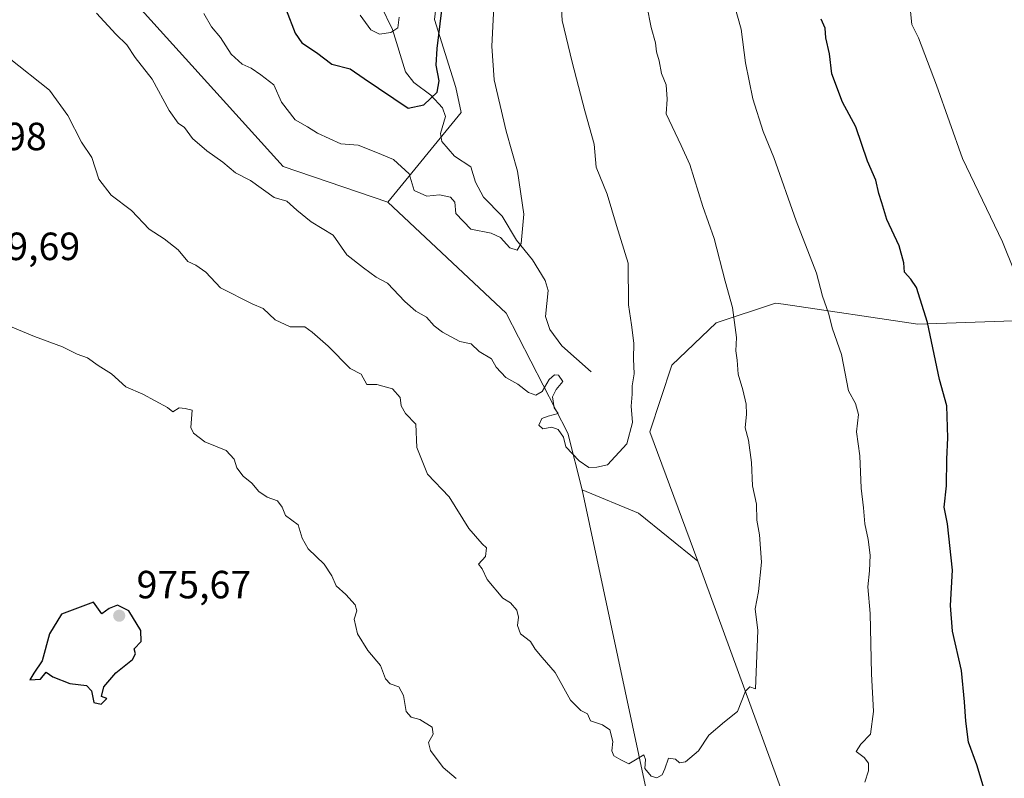
# Model space of a CAD drawing. Units: metres. Extents: x 634557 to 638010, y 4738999 to 4741380.
# Drawn here: x 635988 to 636238, y 4740198 to 4740391 of the extents above; entities that cross this region are included whole.
import ezdxf

# ---------------------------------------------------------------- set-up
doc = ezdxf.new("R2010")
doc.units = ezdxf.units.M
doc.header["$MEASUREMENT"] = 0
for name, color, linetype, lineweight in [('Arbolado forestal CxS', 92, 'Continuous', 0), ('Corriente natural lineal', 142, 'Continuous', 13), ('Curva de nivel maestra', 30, 'Continuous', 30), ('Curva de nivel normal', 30, 'Continuous', 0), ('Matorral CxS', 135, 'Continuous', 0), ('Punto de cota en terreno', 7, 'Continuous', 0), ('Rótulo de punto de cota en terreno', 7, 'Continuous', 0)]:
    doc.layers.add(name, color=color, linetype=linetype, lineweight=lineweight)
doc.styles.add('Style-Arial', font='txt')

# ---------------------------------------------------------------- blocks, each defined once
blk = doc.blocks.new('5PATER')
at = {"layer": 'Punto de cota en terreno', "linetype": 'Continuous', "lineweight": 0}
h = blk.add_hatch(color=51, dxfattribs=at)
edge = h.paths.add_edge_path()
edge.add_ellipse((0, 0), major_axis=(-0.1095731443231308, -0.1110710700762829), ratio=0.9994222409660322, start_angle=0, end_angle=360)

msp = doc.modelspace()

# ---------------------------------------------------------------- linework, layer by layer
at = {"layer": 'Arbolado forestal CxS', "color": 92, "linetype": 'Continuous', "lineweight": 0, "extrusion": (0.08575824607864813, 0.2400464195485192, 0.9669659971743837), "elevation": 1193367.491689891, "flags": 128}
msp.add_lwpolyline([(995727.9466333067, -4523188.302113899), (995712.4212040794, -4523187.547716371), (995694.1296222621, -4523180.869552492)], dxfattribs=at)
msp.add_lwpolyline([(995727.9466333067, -4523188.302113899), (995712.4212040794, -4523187.547716371), (995694.1296222621, -4523180.869552492)], dxfattribs=at)
at = {"layer": 'Arbolado forestal CxS', "color": 92, "linetype": 'Continuous', "lineweight": 0}
for points in [[(635864.6841000002, 4740588.199300001, 866.9510000000009), (635873.5566999996, 4740573.178099999, 873.7795999999945), (635896.7629000006, 4740567.0329, 891.704199999993), (635915.8739, 4740570.4465, 908.7020000000049), (635927.4770999998, 4740573.860300001, 914.2145000000019), (635940.4452999998, 4740573.177100001, 917.8693000000059), (635945.9051000001, 4740567.715100001, 918.9348000000028), (635958.8728999998, 4740554.059900001, 920.1757000000072), (635978.5625, 4740538.798699999, 922.6428000000016), (636034.0674999999, 4740520.9169, 934.2217999999993), (636095.3278999999, 4740482.5579, 939.9165000000067), (636120.1759000003, 4740477.151500001, 949.6000000000058), (636127.7377000004, 4740467.422499999, 955.4568), (636127.7368999999, 4740441.476700001, 959.0424000000058), (636095.3256999999, 4740409.044299999, 948.0464000000065), (636093.1653000005, 4740390.6665, 949.0703999999969), (636098.5658999998, 4740373.3695, 951.5155999999989), (636099.9347000001, 4740366.990499999, 951.4590000000027), (636081.2799000005, 4740344.1799, 956.3175000000047)], [(635864.6841000002, 4740588.199300001, 866.9510000000009), (635873.5566999996, 4740573.178099999, 873.7795999999945), (635896.7629000006, 4740567.0329, 891.704199999993), (635915.8739, 4740570.4465, 908.7020000000049), (635927.4770999998, 4740573.860300001, 914.2145000000019), (635940.4452999998, 4740573.177100001, 917.8693000000059), (635945.9051000001, 4740567.715100001, 918.9348000000028), (635958.8728999998, 4740554.059900001, 920.1757000000072), (635978.5625, 4740538.798699999, 922.6428000000016), (636034.0674999999, 4740520.9169, 934.2217999999993), (636095.3278999999, 4740482.5579, 939.9165000000067), (636120.1759000003, 4740477.151500001, 949.6000000000058), (636127.7377000004, 4740467.422499999, 955.4568), (636127.7368999999, 4740441.476700001, 959.0424000000058), (636095.3256999999, 4740409.044299999, 948.0464000000065), (636093.1653000005, 4740390.6665, 949.0703999999969), (636098.5658999998, 4740373.3695, 951.5155999999989), (636099.9347000001, 4740366.990499999, 951.4590000000027), (636081.2799000005, 4740344.1799, 956.3175000000047)], [(635830.1596999997, 4740548.5251, 891.4569000000047), (635831.6672999999, 4740539.2761, 892.9565000000002), (635833.2226999998, 4740514.5573, 905.0204999999987), (635821.4971000003, 4740488.069499999, 916.2424000000028), (635815.1091, 4740454.7937, 926.8234999999986), (635806.6750999996, 4740425.2531, 938.8821000000027), (635815.8224999999, 4740401.4539, 942.5718000000053), (635827.6253000004, 4740391.730900001, 944.2911000000023), (635877.8957000002, 4740394.8101, 951.595100000006), (635946.1668999996, 4740417.137700001, 957.5795000000071), (635969.7440999999, 4740415.479499999, 957.951199999996), (636000.1973000001, 4740413.630899999, 955.150999999998), (636054.6858999999, 4740353.224300001, 957.8303000000016), (636081.2799000005, 4740344.1799, 956.3175000000047)], [(636438.5944999997, 4740489.589299999, 996.4631999999983), (636431.4222999997, 4740477.8759, 1008.665800000002), (636422.9627, 4740464.060699999, 1011.7984), (636421.3378999997, 4740433.121900001, 1011.152499999997), (636394.7972999997, 4740419.3343, 1012.009999999995), (636371.8019000003, 4740407.977700001, 1011.630399999995), (636363.3344999999, 4740400.448899999, 1010.703999999998), (636344.2851, 4740393.2993, 1008.869200000001), (636322.7531000003, 4740391.221700001, 1005.075400000002), (636280.8938999996, 4740400.692299999, 996.0090000000055), (636262.5286999998, 4740393.124700001, 990.7353000000004), (636245.2421000004, 4740380.152100001, 985.5173999999971), (636240.9205, 4740362.8551, 983.3381999999983), (636251.7232999997, 4740350.963099999, 985.0816999999952), (636261.4457, 4740330.4231, 985.9562000000006), (636245.2401000002, 4740314.206300001, 980.4101999999986), (636216.0719, 4740313.1259, 974.1313999999984), (636181.9137000004, 4740318.227499999, 967.5175000000017), (636179.9128999999, 4740318.5263, 967.1633000000003), (636164.8457000004, 4740313.5145, 963.842499999999), (636153.5683000004, 4740302.7499, 961.3724999999978), (636147.9237000003, 4740285.8101, 960.5246999999945), (636160.1529000001, 4740252.871099999, 962.5812000000006)], [(636438.5944999997, 4740489.589299999, 996.4631999999983), (636431.4222999997, 4740477.8759, 1008.665800000002), (636422.9627, 4740464.060699999, 1011.7984), (636421.3378999997, 4740433.121900001, 1011.152499999997), (636394.7972999997, 4740419.3343, 1012.009999999995), (636371.8019000003, 4740407.977700001, 1011.630399999995), (636363.3344999999, 4740400.448899999, 1010.703999999998), (636344.2851, 4740393.2993, 1008.869200000001), (636322.7531000003, 4740391.221700001, 1005.075400000002), (636280.8938999996, 4740400.692299999, 996.0090000000055), (636262.5286999998, 4740393.124700001, 990.7353000000004), (636245.2421000004, 4740380.152100001, 985.5173999999971), (636240.9205, 4740362.8551, 983.3381999999983), (636251.7232999997, 4740350.963099999, 985.0816999999952), (636261.4457, 4740330.4231, 985.9562000000006), (636245.2401000002, 4740314.206300001, 980.4101999999986), (636216.0719, 4740313.1259, 974.1313999999984), (636181.9137000004, 4740318.227499999, 967.5175000000017), (636179.9128999999, 4740318.5263, 967.1633000000003), (636164.8457000004, 4740313.5145, 963.842499999999), (636153.5683000004, 4740302.7499, 961.3724999999978), (636147.9237000003, 4740285.8101, 960.5246999999945), (636160.1529000001, 4740252.871099999, 962.5812000000006)], [(636093.1653000005, 4740390.6665, 949.0703999999969), (636098.5658999998, 4740373.3695, 951.5155999999989), (636099.9347000001, 4740366.990499999, 951.4590000000027), (636081.2799000005, 4740344.1799, 956.3175000000047), (636054.6858999999, 4740353.224300001, 957.8303000000016), (636000.1973000001, 4740413.630899999, 955.150999999998)], [(636262.5286999998, 4740393.124700001, 990.7353000000004), (636245.2421000004, 4740380.152100001, 985.5173999999971), (636240.9205, 4740362.8551, 983.3381999999983), (636251.7232999997, 4740350.963099999, 985.0816999999952), (636261.4457, 4740330.4231, 985.9562000000006), (636245.2401000002, 4740314.206300001, 980.4101999999986), (636216.0719, 4740313.1259, 974.1313999999984), (636181.9137000004, 4740318.227499999, 967.5175000000017), (636179.9128999999, 4740318.5263, 967.1633000000003), (636164.8457000004, 4740313.5145, 963.842499999999), (636153.5683000004, 4740302.7499, 961.3724999999978), (636147.9237000003, 4740285.8101, 960.5246999999945), (636160.1529000001, 4740252.871099999, 962.5812000000006), (636145.1001000004, 4740265.106100001, 960.8788999999962), (636130.7251000004, 4740271.0163, 960.686600000001), (636127.1215000004, 4740285.417500001, 959.5348999999987), (636111.3673, 4740315.9575, 957.5), (636081.2799000005, 4740344.1799, 956.3175000000047), (636099.9347000001, 4740366.990499999, 951.4590000000027), (636098.5658999998, 4740373.3695, 951.5155999999989), (636093.1653000005, 4740390.6665, 949.0703999999969)], [(636081.2799000005, 4740344.1799, 956.3175000000047), (636111.3673, 4740315.9575, 957.5), (636127.1215000004, 4740285.417500001, 959.5348999999987), (636130.7251000004, 4740271.0163, 960.686600000001)], [(636244.4726999998, 4740120.819300001, 970.6333000000013), (636223.1809, 4740134.2895, 969.1760000000068), (636192.1366999998, 4740165.346899999, 966.8298999999971), (636160.1529000001, 4740252.871099999, 962.5812000000006), (636147.9237000003, 4740285.8101, 960.5246999999945), (636153.5683000004, 4740302.7499, 961.3724999999978), (636164.8457000004, 4740313.5145, 963.842499999999), (636179.9128999999, 4740318.5263, 967.1633000000003), (636181.9137000004, 4740318.227499999, 967.5175000000017), (636216.0719, 4740313.1259, 974.1313999999984), (636245.2401000002, 4740314.206300001, 980.4101999999986)], [(636130.7251000004, 4740271.0163, 960.686600000001), (636148.8607000001, 4740186.0525, 965.3960999999982), (636164.8529000003, 4740150.2895, 966.9912000000041), (636186.4907000001, 4740129.5843, 967.6974000000046), (636207.1870999997, 4740105.114900001, 968.7161999999954)], [(636160.1529000001, 4740252.871099999, 962.5812000000006), (636192.1366999998, 4740165.346899999, 966.8298999999971), (636223.1809, 4740134.2895, 969.1760000000068), (636244.4726999998, 4740120.819300001, 970.6333000000013), (636275.8636999996, 4740115.466700001, 973.3892000000051), (636341.9309, 4740132.094699999, 982.386400000003)], [(636160.1529000001, 4740252.871099999, 962.5812000000006), (636192.1366999998, 4740165.346899999, 966.8298999999971), (636223.1809, 4740134.2895, 969.1760000000068), (636244.4726999998, 4740120.819300001, 970.6333000000013), (636275.8636999996, 4740115.466700001, 973.3892000000051), (636341.9309, 4740132.094699999, 982.386400000003)]]:
    msp.add_polyline3d(points, dxfattribs=at)
msp.add_polyline3d([(636160.1529000001, 4740252.871099999, 962.5812000000006), (636192.1366999998, 4740165.346899999, 966.8298999999971), (636223.1809, 4740134.2895, 969.1760000000068), (636244.4726999998, 4740120.819300001, 970.6333000000013), (636275.8636999996, 4740115.466700001, 973.3892000000051), (636341.9309, 4740132.094699999, 982.386400000003), (636319.3677000003, 4740106.472300001, 976.7586000000011), (636305.9672999998, 4740092.8795, 974.7498999999953), (636295.6190999999, 4740088.173699999, 973.5960999999952), (636273.9813000001, 4740094.7619, 972.4977000000072), (636224.1205000002, 4740085.3519, 969.667100000006), (636210.0087000001, 4740090.999100001, 969.1383999999963), (636207.1870999997, 4740105.114900001, 968.7161999999954), (636186.4907000001, 4740129.5843, 967.6974000000046), (636164.8529000003, 4740150.2895, 966.9912000000041), (636148.8607000001, 4740186.0525, 965.3960999999982), (636130.7251000004, 4740271.0163, 960.686600000001), (636145.1001000004, 4740265.106100001, 960.8788999999962)], close=True, dxfattribs=at)
at = {"layer": 'Corriente natural lineal', "color": 142, "linetype": 'Continuous', "lineweight": 13}
msp.add_polyline3d([(636133, 4740301, 958.6282999999967), (636125.5396999996, 4740307.619200001, 957.6771000000008), (636122.4787, 4740311.756300001, 956.9303000000073), (636121.3783999998, 4740315.072799999, 956.8194999999978), (636122.1211999999, 4740321.6796, 956.3717000000034), (636121.3646999998, 4740324.2828, 956.0754000000015), (636118.0713999998, 4740329.543099999, 955.429999999993), (636114.0700000003, 4740334.510199999, 954.7883000000003), (636110.3662, 4740340.633099999, 954.0212999999932), (636105.6102, 4740345.432, 953.2356000000001), (636103.6470999997, 4740349.2488, 952.7354999999952), (636102.3859999999, 4740353.1523, 952.1294999999956), (636098.2758999999, 4740355.880999999, 951.5286000000051), (636095.0305000005, 4740359.635299999, 951.0231000000058), (636094.6906000003, 4740361.659700001, 950.5812000000006), (636095.9813000001, 4740365.991699999, 950.0957999999956), (636095.2205999997, 4740368.2093, 949.5700999999973), (636092.2682999996, 4740371.4038, 948.0630999999995), (636087.8997, 4740374.592800001, 946.3623999999982), (636085.7895999998, 4740377.330600001, 945.5800000000017), (636082.4917000001, 4740388.114900001, 944.172399999996), (636079.5114000002, 4740394.210100001, 943.8739999999962)], dxfattribs=at)
at = {"layer": 'Curva de nivel maestra', "color": 30, "linetype": 'Continuous', "lineweight": 30, "flags": 128}
for points, elevation in [([(636055.4299999997, 4740393.130100001), (636057.75, 4740387.170100001), (636059.4400000004, 4740384.720100001), (636063.1799999997, 4740382.210100001), (636067.1100000005, 4740379.280099999), (636071.7599999999, 4740378.090100001), (636075.2999999998, 4740375.620100001), (636086.5199999996, 4740368.0801), (636090.4400000004, 4740368.920100001), (636093.8200000003, 4740372.140100001), (636094.4000000004, 4740375.0601), (636093.5999999996, 4740379.0001), (636093.8799999999, 4740383.2301), (636095.0199999996, 4740393.0101)], 950), ([(636236.5999999996, 4740182.780099999), (636231.0999999996, 4740201.0701), (636228.9699999997, 4740206.840100001), (636228.3099999997, 4740212.1601), (636227.9699999997, 4740217.110099999), (636227.2000000002, 4740225.090100001), (636224.9299999997, 4740235.090100001), (636224.4299999997, 4740241.5701), (636224.9199999999, 4740250.600099999), (636223.6799999997, 4740262.340100001), (636222.7800000003, 4740266.620100001), (636223.3499999996, 4740272.020099999), (636223.4400000004, 4740278.840100001), (636223.7199999997, 4740284.220100001), (636223.4699999997, 4740292.420100001), (636221.6399999997, 4740299.0601), (636218.5499999998, 4740313.610099999), (636215.79, 4740322.460100001), (636214.3399999999, 4740324.620100001), (636212.6900000004, 4740326.340100001), (636212.5199999996, 4740328.720100001), (636211.3300000001, 4740333.090100001), (636208.2000000002, 4740339.7501), (636206.9800000006, 4740344.030099999), (636206.2000000002, 4740346.420100001), (636205.4600000001, 4740349.770099999), (636203.3200000003, 4740354.640100001), (636200.3399999999, 4740363.3201), (636196.9800000006, 4740369.640100001), (636194.2000000002, 4740376.860099999), (636193.6299999999, 4740381.950099999), (636192.7000000002, 4740385.950099999), (636192.5, 4740388.4101), (636191.5099999999, 4740390.7601)], 975), ([(636008.4299999997, 4740216.540100001), (636009.8200000003, 4740217.960100001), (636008.5199999996, 4740218.4801), (636009.0999999996, 4740220.890100001), (636012.1100000005, 4740224.4801), (636016.3499999996, 4740227.9001), (636017.0999999996, 4740229.340100001), (636016.7999999998, 4740230.5701), (636018.5700000003, 4740232.420100001), (636018.5, 4740235.220100001), (636015.4299999997, 4740240.200099999), (636012.5599999997, 4740241.6801), (636010.4299999997, 4740240.840100001), (636008.5599999997, 4740239.4901), (636006.4299999997, 4740242.420100001), (635998.3399999999, 4740239.420100001), (635995.2699999996, 4740234.380100001), (635993.4299999997, 4740227.4901), (635991.2599999999, 4740224.420100001), (635990.2800000003, 4740222.670100001), (635992.9400000004, 4740222.860099999), (635994.4000000004, 4740224.6601), (635996.1399999997, 4740223.4901), (636000.4299999997, 4740221.770099999), (636004.6600000003, 4740221.220100001), (636005.9800000006, 4740219.880100001), (636006.5800000001, 4740216.920100001), (636008.4299999997, 4740216.540100001)], 975)]:
    msp.add_lwpolyline(points, dxfattribs=dict(at, elevation=elevation))
at = {"layer": 'Curva de nivel normal', "color": 30, "linetype": 'Continuous', "lineweight": 0, "flags": 128}
for points, elevation in [([(636007.2400000002, 4740392.2301), (636012.1100000005, 4740386.890100001), (636014.9199999999, 4740384.200099999), (636017.0599999997, 4740380.960100001), (636021.4000000004, 4740375.5101), (636025.6600000003, 4740367.4901), (636027.9699999997, 4740364.3101), (636029.6399999997, 4740363.170100001), (636031.6600000003, 4740360.420100001), (636035.25, 4740357.2401), (636039.3399999999, 4740354.350099999), (636042.5999999996, 4740351.640100001), (636046.3700000001, 4740349.6601), (636052.4400000004, 4740345.4101), (636055.6100000005, 4740344.4801), (636058.2100000001, 4740342.190099999), (636061.8300000001, 4740339.1801), (636067.4000000004, 4740335.8301), (636070.9100000003, 4740330.7501), (636075.1399999997, 4740327.450099999), (636078.3200000003, 4740325.140100001), (636081.2000000002, 4740323.5601), (636085.6299999999, 4740318.940099999), (636088.4600000001, 4740316.440099999), (636091.1100000005, 4740314.970100001), (636093.0599999997, 4740312.7501), (636095.1799999997, 4740311.110099999), (636099.6200000001, 4740308.780099999), (636102.5, 4740308.1501), (636104.5199999996, 4740306.1601), (636107.6799999997, 4740304.340100001), (636108.8600000005, 4740302.2301), (636111.3300000001, 4740299.620100001), (636114.4000000004, 4740297.9101), (636117.1200000001, 4740295.7401), (636118.9199999999, 4740295.0701), (636120.5199999996, 4740296.0601), (636122.3399999999, 4740299.050100001), (636123.7000000002, 4740300.300100001), (636124.75, 4740300.1601), (636125.79, 4740298.5601), (636124.0999999996, 4740296.550100001), (636123.2000000002, 4740294.640100001), (636123.6200000001, 4740291.8301), (636124.6600000003, 4740290.440099999), (636122.1200000001, 4740289.780099999), (636120.5099999999, 4740289.130100001), (636119.7199999997, 4740287.4801), (636120.7400000002, 4740286.550100001), (636123.0099999999, 4740286.9801), (636124.5999999996, 4740286.360099999), (636126.0099999999, 4740284.450099999), (636126.5599999997, 4740281.9901), (636129.9699999997, 4740278.360099999), (636132.4400000004, 4740276.690099999), (636134.4400000004, 4740276.7401), (636137.2000000002, 4740277.340100001), (636142.0599999997, 4740282.7401), (636143.5599999997, 4740288.1801), (636143.2000000002, 4740292.290100001), (636143.4500000002, 4740295.350099999), (636143.4699999997, 4740297.470100001), (636143.9800000006, 4740300.550100001), (636143.7599999999, 4740304.360099999), (636143.8600000005, 4740308.3201), (636143.29, 4740312.9901), (636142.5199999996, 4740318.0601), (636142.4199999999, 4740328.690099999), (636139.4699999997, 4740338.2401), (636137.0899999999, 4740346.2601), (636134.3200000003, 4740353.120100001), (636133.8200000003, 4740358.970100001), (636131.4199999999, 4740367.440099999), (636128.2100000001, 4740379.7601), (636125.6200000001, 4740390.4301), (636125.1399999997, 4740399.350099999)], 960), ([(636034.54, 4740392.1801), (636036.4299999997, 4740388.7601), (636038.7199999997, 4740386.0601), (636041.4400000004, 4740381.860099999), (636044.2800000003, 4740379.300100001), (636046.5199999996, 4740378.270099999), (636048.9800000006, 4740376.5801), (636052.2800000003, 4740374.0101), (636054.2400000002, 4740369.600099999), (636057.7100000001, 4740365.120100001), (636060.8899999997, 4740363.3201), (636063.4100000003, 4740361.7301), (636069.3899999997, 4740359.040100001), (636073.7800000003, 4740358.6601), (636078.6699999999, 4740356.7601), (636082.7400000002, 4740355.020099999), (636086.7199999997, 4740351.4101), (636088.0300000003, 4740347.110099999), (636091.2199999997, 4740345.720100001), (636094.4500000002, 4740346.090100001), (636097.2100000001, 4740345.4801), (636098.3300000001, 4740344.1501), (636098.6100000005, 4740341.290100001), (636102.3899999997, 4740337.300100001), (636107.5899999999, 4740336.3101), (636109.9900000002, 4740335.2301), (636112.3300000001, 4740332.590100001), (636114.2100000001, 4740331.970100001), (636115.1799999997, 4740333.6601), (636115.9199999999, 4740341.110099999), (636114.3200000003, 4740352.090100001), (636111.3700000001, 4740362.2501), (636108.3300000001, 4740375.3201), (636107.7999999998, 4740383.9001), (636108.4299999997, 4740397.3101)], 955), ([(636168.7300000006, 4740397.020099999), (636171.1799999997, 4740388.1601), (636172.2400000002, 4740379.6501), (636174.1200000001, 4740370.450099999), (636176.79, 4740362.1601), (636179.5099999999, 4740355.530099999), (636185.1699999999, 4740339.420100001), (636190.29, 4740326.090100001), (636191.8399999999, 4740320.300100001), (636193.4100000003, 4740315.950099999), (636194.4199999999, 4740311.970100001), (636196.6500000004, 4740305.420100001), (636198.4800000006, 4740296.220100001), (636200.2599999999, 4740292.950099999), (636201.0199999996, 4740290.140100001), (636200.5, 4740285.770099999), (636201.3700000001, 4740279.6801), (636201.7100000001, 4740271.420100001), (636202.2999999998, 4740266.4001), (636202.5800000001, 4740262.350099999), (636203.4900000002, 4740258.4001), (636203.9400000004, 4740254.420100001), (636203.79, 4740250.420100001), (636203.3499999996, 4740246.370100001), (636203.9699999997, 4740239.520099999), (636204.2999999998, 4740224.190099999), (636204.79, 4740214.6501), (636204.0300000003, 4740208.870100001), (636201.5899999999, 4740206.360099999), (636200.4400000004, 4740204.4901), (636202.4600000001, 4740202.920100001), (636203.54, 4740201.520099999), (636203.5300000003, 4740199.520099999), (636202.6100000005, 4740196.620100001)], 970), ([(636147.1600000003, 4740394.210100001), (636148.3200000003, 4740388.610099999), (636149.4100000003, 4740384.720100001), (636149.6500000004, 4740382.4301), (636150.3099999997, 4740380.130100001), (636150.8899999997, 4740376.880100001), (636152.0800000001, 4740374.050100001), (636152.3399999999, 4740370.4101), (636152.0899999999, 4740366.640100001), (636155.9199999999, 4740358.5801), (636158.0800000001, 4740353.7301), (636161.4100000003, 4740343.090100001), (636164.3300000001, 4740334.950099999), (636167.1299999999, 4740324.090100001), (636169, 4740317.420100001), (636170, 4740309.7501), (636169.8399999999, 4740306.4001), (636170.1699999999, 4740304.030099999), (636170.4000000004, 4740300.4001), (636171.6200000001, 4740296.420100001), (636172.4100000003, 4740292.800100001), (636172.54, 4740290.270099999), (636172.2100000001, 4740286.800100001), (636173.0300000003, 4740283.670100001), (636173.7800000003, 4740277.9801), (636174.0700000003, 4740272.050100001), (636175.0599999997, 4740267.380100001), (636175.1900000004, 4740263.2601), (636175.8700000001, 4740259.550100001), (636176.3799999999, 4740252.590100001), (636175.5800000001, 4740245.130100001), (636174.6900000004, 4740240.7501), (636175.4100000003, 4740235.2501), (636174.8300000001, 4740220.420100001), (636173.3600000005, 4740220.9301), (636172.25, 4740219.8301), (636170.2400000002, 4740214.6601), (636166.9500000002, 4740212.0001), (636162.9500000002, 4740208.610099999), (636160.29, 4740204.600099999), (636156.9900000002, 4740201.800100001), (636155.4800000006, 4740201.600099999), (636154.4299999997, 4740202.4801), (636152.6900000004, 4740202.7401), (636151.75, 4740200.0601), (636151.0499999998, 4740198.530099999), (636149.7000000002, 4740197.800100001), (636148.25, 4740198.200099999), (636146.6500000004, 4740200.100099999), (636146.7999999998, 4740202.420100001), (636146.4600000001, 4740203.630100001), (636142.6299999999, 4740201.3301), (636140.5499999998, 4740202.3301), (636138.7599999999, 4740203.3201), (636138.3099999997, 4740204.620100001), (636138.5499999998, 4740207.020099999), (636137.75, 4740209.970100001), (636135.9299999997, 4740211.270099999), (636132.8399999999, 4740212.280099999), (636132.1299999999, 4740214.0601), (636130.4100000003, 4740214.9101), (636127.7800000003, 4740217.4801), (636123.9100000003, 4740224.5801), (636120.5899999999, 4740228.3301), (636118.79, 4740230.5101), (636117.5999999996, 4740232.440099999), (636115.0599999997, 4740234.420100001), (636114.25, 4740236.4801), (636114.5800000001, 4740238.630100001), (636114.0800000001, 4740240.390100001), (636112.4900000002, 4740242.270099999), (636110.5999999996, 4740243.4301), (636106.5800000001, 4740248.220100001), (636105.2699999996, 4740250.920100001), (636104.4000000004, 4740252.130100001), (636106.1500000004, 4740254.020099999), (636106.3899999997, 4740256.2401), (636105.2999999998, 4740257.280099999), (636101.8799999999, 4740261.140100001), (636096.8899999997, 4740269.2601), (636091.4100000003, 4740275.0101), (636088.7000000002, 4740281.790100001), (636088.4199999999, 4740287.6801), (636085.8399999999, 4740290.420100001), (636084.7400000002, 4740292.420100001), (636084.4699999997, 4740294.5001), (636082.4600000001, 4740296.710100001), (636078.5199999996, 4740297.8301), (636075.9500000002, 4740297.840100001), (636074.5499999998, 4740300.440099999), (636071.7400000002, 4740301.840100001), (636066.1200000001, 4740307.590100001), (636062.0599999997, 4740311.1601), (636060.2000000002, 4740312.440099999), (636056.5, 4740312.470100001), (636052.6399999997, 4740314.2601), (636049.5800000001, 4740317.130100001), (636046.7800000003, 4740318.3301), (636038.7300000006, 4740322.390100001), (636035.0199999996, 4740326.340100001), (636032.4800000006, 4740328.140100001), (636030.4400000004, 4740329.090100001), (636027.9900000002, 4740332.090100001), (636024.4400000004, 4740334.880100001), (636020.5800000001, 4740337.350099999), (636016.1100000005, 4740342.030099999), (636010.9299999997, 4740345.9801), (636007.7800000003, 4740350.040100001), (636006.04, 4740355.520099999), (636003.4400000004, 4740359.4101), (635999.9299999997, 4740366.2401), (635995.2699999996, 4740372.640100001), (635984.9800000006, 4740380.850099999)], 965), ([(636240.6299999999, 4740326.7301), (636237.6399999997, 4740334.110099999), (636227.4600000001, 4740355.2601), (636220.8200000003, 4740373.9301), (636216.2699999996, 4740385.960100001), (636214.5599999997, 4740389.380100001), (636214.0199999996, 4740395.2401)], 980), ([(636074.2400000002, 4740391.7501), (636077.0300000003, 4740388.020099999), (636079.1600000003, 4740386.940099999), (636082.0999999996, 4740387.3201), (636083.8799999999, 4740388.5601), (636084.2000000002, 4740391.210100001)], 945), ([(636098.6500000004, 4740197.610099999), (636095.4100000003, 4740200.370100001), (636092.1900000004, 4740204.700099999), (636091.6399999997, 4740206.720100001), (636092.8399999999, 4740208.870100001), (636092.5800000001, 4740210.640100001), (636089.4600000001, 4740212.620100001), (636087.2300000006, 4740213.210100001), (636085.9900000002, 4740214.640100001), (636085.29, 4740218.720100001), (636084.1299999999, 4740220.9101), (636081.9400000004, 4740221.670100001), (636080.6900000004, 4740222.950099999), (636079.4299999997, 4740226.360099999), (636076.2400000002, 4740230.170100001), (636073.5800000001, 4740234.360099999), (636072.7800000003, 4740238.090100001), (636073.4100000003, 4740240.2401), (636072.9699999997, 4740241.7401), (636070.6500000004, 4740244.4101), (636068.1500000004, 4740246.590100001), (636067.04, 4740249.130100001), (636065.0800000001, 4740252.0801), (636061.0599999997, 4740255.970100001), (636059.5099999999, 4740258.7501), (636058.5, 4740262.0801), (636055.2800000003, 4740264.450099999), (636054.4699999997, 4740266.600099999), (636053.2400000002, 4740268.2401), (636050.6299999999, 4740269.190099999), (636048.5099999999, 4740270.600099999), (636046.7300000006, 4740272.710100001), (636044.54, 4740274.520099999), (636042.8799999999, 4740276.600099999), (636042.2300000006, 4740278.8301), (636040.1799999997, 4740281.0001), (636034.7999999998, 4740283.2401), (636031.8600000005, 4740285.4101), (636031.1799999997, 4740286.850099999), (636031.5300000003, 4740291.2501), (636029.75, 4740291.7401), (636028.2599999999, 4740291.880100001), (636026.6699999999, 4740290.860099999), (636025.29, 4740291.920100001), (636019.0300000003, 4740295.390100001), (636014.7100000001, 4740297.1801), (636011, 4740300.520099999), (636007.6399999997, 4740302.610099999), (636004.9699999997, 4740304.600099999), (636002.3399999999, 4740305.540100001), (635998.5899999999, 4740307.380100001), (635991.4400000004, 4740310.020099999), (635983.3099999997, 4740313.420100001)], 970)]:
    msp.add_lwpolyline(points, dxfattribs=dict(at, elevation=elevation))
at = {"layer": 'Matorral CxS', "color": 135, "linetype": 'Continuous', "lineweight": 0}
for points in [[(635830.1596999997, 4740548.5251, 891.4569000000047), (635831.6672999999, 4740539.2761, 892.9565000000002), (635833.2226999998, 4740514.5573, 905.0204999999987), (635821.4971000003, 4740488.069499999, 916.2424000000028), (635815.1091, 4740454.7937, 926.8234999999986), (635806.6750999996, 4740425.2531, 938.8821000000027), (635815.8224999999, 4740401.4539, 942.5718000000053), (635827.6253000004, 4740391.730900001, 944.2911000000023), (635877.8957000002, 4740394.8101, 951.595100000006), (635946.1668999996, 4740417.137700001, 957.5795000000071), (635969.7440999999, 4740415.479499999, 957.951199999996), (636000.1973000001, 4740413.630899999, 955.150999999998), (636054.6858999999, 4740353.224300001, 957.8303000000016), (636081.2799000005, 4740344.1799, 956.3175000000047)], [(636000.1973000001, 4740413.630899999, 955.150999999998), (636054.6858999999, 4740353.224300001, 957.8303000000016), (636081.2799000005, 4740344.1799, 956.3175000000047), (636111.3673, 4740315.9575, 957.5), (636127.1215000004, 4740285.417500001, 959.5348999999987), (636130.7251000004, 4740271.0163, 960.686600000001), (636148.8607000001, 4740186.0525, 965.3960999999982), (636164.8529000003, 4740150.2895, 966.9912000000041), (636186.4907000001, 4740129.5843, 967.6974000000046), (636207.1870999997, 4740105.114900001, 968.7161999999954), (636183.6672999999, 4740087.2345, 969.8417000000045), (636131.6337000001, 4740082.341499999, 974.4686999999976), (636103.7015000005, 4740079.7149, 977.3508000000003), (636074.5373000001, 4740080.656300001, 975.8960999999982), (636062.3073000005, 4740083.4793, 973.0926000000036), (636058.5447000006, 4740091.9495, 970.9842000000064), (636057.6039000005, 4740109.831499999, 969.7054000000062), (636040.1423000004, 4740163.3533, 968.1683000000049), (636021.1697000006, 4740177.890699999, 967.0574000000053), (635990.2833000004, 4740171.0153, 964.5296999999991), (635934.3646999998, 4740160.653100001, 959.3999999999943)], [(636081.2799000005, 4740344.1799, 956.3175000000047), (636111.3673, 4740315.9575, 957.5), (636127.1215000004, 4740285.417500001, 959.5348999999987), (636130.7251000004, 4740271.0163, 960.686600000001)], [(636130.7251000004, 4740271.0163, 960.686600000001), (636148.8607000001, 4740186.0525, 965.3960999999982), (636164.8529000003, 4740150.2895, 966.9912000000041), (636186.4907000001, 4740129.5843, 967.6974000000046), (636207.1870999997, 4740105.114900001, 968.7161999999954)]]:
    msp.add_polyline3d(points, dxfattribs=at)

# ---------------------------------------------------------------- block references
at = {"layer": 'Punto de cota en terreno', "color": 7, "linetype": 'Continuous', "lineweight": 0, "xscale": 10, "yscale": 10, "zscale": 10}
msp.add_blockref('5PATER', (636013, 4740239, 975.6699999999984), dxfattribs=at)

# ---------------------------------------------------------------- texts
at = {"layer": 'Rótulo de punto de cota en terreno', "color": 7, "linetype": 'Continuous', "lineweight": 0, "style": 'Style-Arial'}
for s, p in [('971,98', (635965.4096999997, 4740357.409700001)), ('969,69', (635973.9177999999, 4740329.447799999)), ('975,67', (636017.4096999997, 4740243.409700001))]:
    msp.add_text(s, height=7.000000000000002, dxfattribs=at).set_placement(p)

doc.saveas('drawing.dxf')
